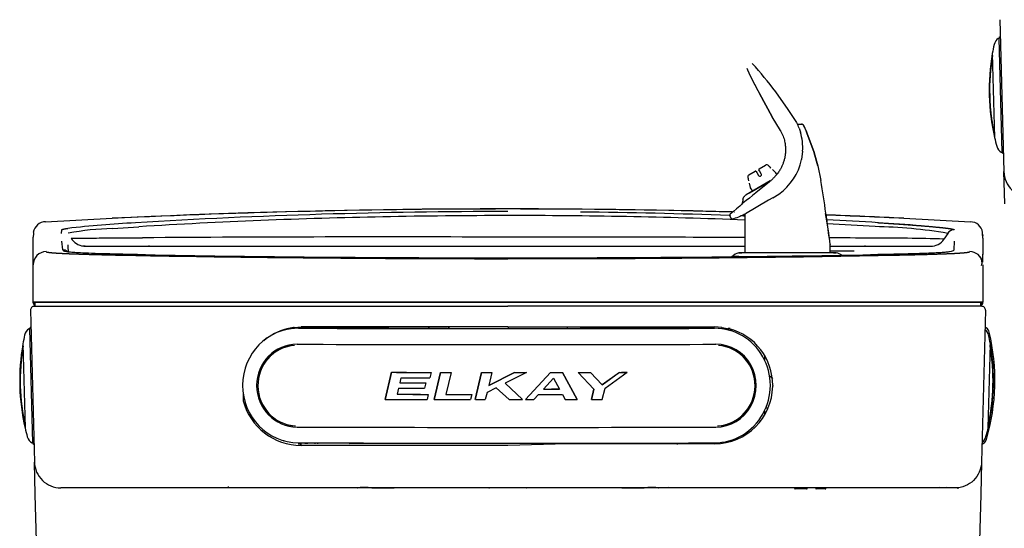
# Model space of a CAD drawing. Units: inches. Extents: x -20.4 to 16.4, y -34.4 to 22.7.
# Drawn here: x -20.4 to -1.8, y -8.2 to 1.5 of the extents above; entities that cross this region are included whole.
import ezdxf

# ---------------------------------------------------------------- set-up
doc = ezdxf.new("R2010")
doc.units = ezdxf.units.IN
doc.header["$MEASUREMENT"] = 0
doc.layers.add('20', color=7, linetype='Continuous')
doc.layers.add('Default', color=7, linetype='Continuous')

msp = doc.modelspace()

# ---------------------------------------------------------------- linework, layer by layer
at = {"layer": '20', "color": 7, "linetype": 'Continuous'}
for p, q in [((-1.834, 1.458), (-1.759, -1.419)), ((-1.826, 1.136), (-1.849, 1.122)), ((-1.859, 1.106), (-1.852, 1.111)), ((-1.852, 1.111), (-1.825, 1.112)), ((-1.852, 1.111), (-1.796, -1.058)), ((-1.978, 0.818), (-1.936, -0.772)), ((-6.393, 0.06), (-6.148, -0.38)), ((-6.148, -0.38), (-6.393, 0.06)), ((-5.846, -0.241), (-6.084, 0.092)), ((-5.686, -0.487), (-5.845, -0.242)), ((-5.994, -0.643), (-6.148, -0.38)), ((-5.67, -0.52), (-5.595, -0.52)), ((-5.994, -0.643), (-5.993, -0.646)), ((-5.641, -0.595), (-5.628, -0.633)), ((-5.628, -0.633), (-5.616, -0.671)), ((-5.506, -0.648), (-5.519, -0.62)), ((-5.519, -0.62), (-5.507, -0.649)), ((-5.507, -0.649), (-5.493, -0.681)), ((-5.493, -0.681), (-5.506, -0.648)), ((-5.354, -1.059), (-5.493, -0.681)), ((-5.493, -0.681), (-5.355, -1.058)), ((-5.574, -1.038), (-5.593, -1.183)), ((-5.574, -1.033), (-5.574, -1.038)), ((-5.355, -1.058), (-5.354, -1.059)), ((-5.354, -1.059), (-5.354, -1.061)), ((-5.354, -1.059), (-5.354, -1.06)), ((-5.354, -1.06), (-5.286, -1.306)), ((-5.287, -1.306), (-5.354, -1.061)), ((-1.796, -1.058), (-1.803, -1.054)), ((-1.768, -1.057), (-1.796, -1.058)), ((-1.792, -1.065), (-1.768, -1.078)), ((-6.399, -1.368), (-6.276, -1.298)), ((-6.221, -1.304), (-6.222, -1.305)), ((-5.593, -1.183), (-5.595, -1.19)), ((-5.287, -1.306), (-5.229, -1.588)), ((-5.286, -1.306), (-5.229, -1.588)), ((-6.592, -1.48), (-6.47, -1.409)), ((-6.456, -1.413), (-6.443, -1.435)), ((-6.443, -1.435), (-6.411, -1.49)), ((-6.389, -1.404), (-6.402, -1.382)), ((-6.358, -1.459), (-6.389, -1.404)), ((-6.175, -1.351), (-6.175, -1.351)), ((-6.08, -1.441), (-6.142, -1.378)), ((-6.058, -1.478), (-6.079, -1.443)), ((-1.743, -2.03), (-1.759, -1.419)), ((-6.186, -1.594), (-6.644, -1.859)), ((-6.613, -1.531), (-6.613, -1.531)), ((-6.597, -1.594), (-6.597, -1.594)), ((-6.589, -1.636), (-6.566, -1.721)), ((-6.581, -1.822), (-6.177, -1.589)), ((-6.203, -1.611), (-6.458, -1.819)), ((-6.203, -1.611), (-6.194, -1.603)), ((-6.177, -1.588), (-6.195, -1.604)), ((-6.565, -1.724), (-6.526, -1.791)), ((-6.135, -1.913), (-6.025, -1.844)), ((-6.219, -1.961), (-6.659, -2.215)), ((-6.135, -1.913), (-6.219, -1.961)), ((-6.669, -2.22), (-6.669, -2.955)), ((-6.436, -2.074), (-6.43, -2.083)), ((-19.922, -2.367), (-18.658, -2.302)), ((-18.658, -2.304), (-18.658, -2.302)), ((-6.955, -2.257), (-6.925, -2.311)), ((-3.658, -2.302), (-2.394, -2.367)), ((-3.658, -2.302), (-3.658, -2.304)), ((-20.154, -2.589), (-20.158, -2.662)), ((-20.154, -2.569), (-20.154, -2.587)), ((-19.618, -2.592), (-19.617, -2.52)), ((-18.653, -2.497), (-18.155, -2.462)), ((-2.824, -2.587), (-2.895, -2.695)), ((-2.158, -2.63), (-2.163, -2.568)), ((-2.158, -2.68), (-2.163, -2.588)), ((-20.158, -2.88), (-20.158, -2.662)), ((-19.595, -2.901), (-19.616, -2.736)), ((-5.049, -2.798), (-5.049, -2.804)), ((-2.701, -2.736), (-2.709, -2.897)), ((-2.158, -2.628), (-2.158, -2.635)), ((-2.158, -2.68), (-2.158, -2.985)), ((-20.158, -3.891), (-20.158, -2.867)), ((-19.493, -2.837), (-19.492, -2.805)), ((-19.491, -2.945), (-19.493, -2.837)), ((-19.17, -2.83), (-19.221, -2.827)), ((-17.643, -2.829), (-15.765, -2.829)), ((-15.765, -2.829), (-15.14, -2.829)), ((-15.14, -2.829), (-11.158, -2.829)), ((-11.158, -2.829), (-10.469, -2.829)), ((-10.469, -2.829), (-9.336, -2.829)), ((-9.336, -2.829), (-6.669, -2.829)), ((-6.78, -2.958), (-6.727, -2.954)), ((-5.633, -2.954), (-5.858, -2.954)), ((-5.06, -2.829), (-4.667, -2.829)), ((-5.049, -2.956), (-5.049, -2.804)), ((-4.989, -2.954), (-4.935, -2.958)), ((-11.158, -3.067), (-9.637, -3.064)), ((-2.189, -3.075), (-2.189, -3.069)), ((-2.158, -3.183), (-2.158, -3.891)), ((-20.168, -3.891), (-2.168, -3.891)), ((-11.158, -3.891), (-20.159, -3.891)), ((-20.127, -3.906), (-20.127, -3.968)), ((-2.158, -3.891), (-11.158, -3.891)), ((-2.189, -3.891), (-2.189, -3.968)), ((-20.209, -4.042), (-20.134, -6.919)), ((-20.209, -4.042), (-20.134, -6.919)), ((-20.137, -3.968), (-11.158, -3.968)), ((-20.137, -3.968), (-11.158, -3.968)), ((-20.127, -3.968), (-11.158, -3.968)), ((-20.127, -3.968), (-11.158, -3.968)), ((-2.189, -3.968), (-11.158, -3.968)), ((-2.179, -3.968), (-11.158, -3.968)), ((-2.189, -3.968), (-11.158, -3.968)), ((-2.179, -3.968), (-11.158, -3.968)), ((-2.107, -4.042), (-2.182, -6.919)), ((-2.107, -4.042), (-2.182, -6.919)), ((-20.234, -4.394), (-20.227, -4.389)), ((-20.234, -4.394), (-20.227, -4.389)), ((-20.227, -4.389), (-20.2, -4.388)), ((-20.227, -4.389), (-20.2, -4.388)), ((-20.227, -4.389), (-20.171, -6.558)), ((-20.227, -4.389), (-20.171, -6.558)), ((-20.201, -4.364), (-20.224, -4.378)), ((-20.201, -4.364), (-20.224, -4.378)), ((-15.221, -4.369), (-15.352, -4.395)), ((-15.221, -4.369), (-15.352, -4.395)), ((-15.212, -4.368), (-15.221, -4.369)), ((-15.212, -4.368), (-15.221, -4.369)), ((-15.212, -4.368), (-15.076, -4.359)), ((-15.212, -4.368), (-15.076, -4.359)), ((-15.128, -4.379), (-15.128, -4.381)), ((-13.918, -4.383), (-15.128, -4.379)), ((-15.128, -4.379), (-15.127, -4.383)), ((-15.128, -4.379), (-15.128, -4.381)), ((-13.918, -4.383), (-15.128, -4.379)), ((-15.128, -4.379), (-15.127, -4.383)), ((-15.127, -4.383), (-15.128, -4.381)), ((-15.127, -4.383), (-15.128, -4.381)), ((-15.127, -4.383), (-15.127, -4.383)), ((-15.127, -4.383), (-15.127, -4.383)), ((-15.076, -4.359), (-15.076, -4.359)), ((-11.158, -4.359), (-15.076, -4.359)), ((-15.076, -4.359), (-15.076, -4.359)), ((-11.158, -4.359), (-15.076, -4.359)), ((-15.01, -4.359), (-15.01, -4.379)), ((-15.01, -4.359), (-15.01, -4.379)), ((-13.918, -4.347), (-13.918, -4.382)), ((-13.918, -4.347), (-13.918, -4.382)), ((-13.918, -4.382), (-13.918, -4.383)), ((-13.424, -4.384), (-13.918, -4.382)), ((-13.918, -4.382), (-13.918, -4.383)), ((-13.424, -4.384), (-13.918, -4.382)), ((-13.424, -4.384), (-13.424, -4.348)), ((-13.424, -4.384), (-13.424, -4.348)), ((-13.423, -4.384), (-13.424, -4.384)), ((-13.423, -4.384), (-13.424, -4.384)), ((-12.662, -4.359), (-12.663, -4.385)), ((-12.662, -4.359), (-12.663, -4.385)), ((-12.279, -4.359), (-12.279, -4.386)), ((-12.279, -4.359), (-12.279, -4.386)), ((-11.158, -4.359), (-7.241, -4.359)), ((-11.158, -4.359), (-7.241, -4.359)), ((-10.037, -4.359), (-10.038, -4.386)), ((-10.037, -4.359), (-10.038, -4.386)), ((-9.654, -4.359), (-9.654, -4.385)), ((-9.654, -4.359), (-9.654, -4.385)), ((-8.949, -4.384), (-8.95, -4.384)), ((-8.949, -4.384), (-8.95, -4.384)), ((-8.949, -4.349), (-8.949, -4.384)), ((-8.949, -4.349), (-8.949, -4.384)), ((-8.455, -4.383), (-8.949, -4.384)), ((-8.455, -4.383), (-8.949, -4.384)), ((-8.455, -4.383), (-8.455, -4.348)), ((-8.455, -4.383), (-8.455, -4.348)), ((-8.454, -4.383), (-8.455, -4.383)), ((-8.454, -4.383), (-8.455, -4.383)), ((-7.246, -4.38), (-8.454, -4.383)), ((-7.246, -4.38), (-8.454, -4.383)), ((-7.306, -4.359), (-7.306, -4.38)), ((-7.306, -4.359), (-7.306, -4.38)), ((-7.246, -4.384), (-7.246, -4.38)), ((-7.246, -4.384), (-7.246, -4.38)), ((-7.246, -4.384), (-7.246, -4.384)), ((-7.246, -4.384), (-7.246, -4.384)), ((-7.241, -4.359), (-7.241, -4.359)), ((-7.104, -4.368), (-7.241, -4.359)), ((-7.241, -4.359), (-7.241, -4.359)), ((-7.104, -4.368), (-7.241, -4.359)), ((-7.104, -4.368), (-7.096, -4.369)), ((-7.104, -4.368), (-7.096, -4.369)), ((-7.096, -4.369), (-6.965, -4.395)), ((-7.096, -4.369), (-6.965, -4.395)), ((-6.926, -4.406), (-6.926, -4.433)), ((-6.926, -4.406), (-6.926, -4.433)), ((-2.092, -4.378), (-2.115, -4.364)), ((-2.092, -4.378), (-2.115, -4.364)), ((-20.353, -4.682), (-20.311, -6.272)), ((-20.353, -4.682), (-20.311, -6.272)), ((-2.056, -6.27), (-2.015, -4.68)), ((-2.056, -6.27), (-2.015, -4.68)), ((-6.296, -4.893), (-6.296, -4.985)), ((-6.296, -4.893), (-6.296, -4.985)), ((-13.365, -5.218), (-13.486, -5.732)), ((-13.486, -5.732), (-13.364, -5.218)), ((-13.365, -5.218), (-13.486, -5.732)), ((-13.486, -5.732), (-13.364, -5.218)), ((-13.365, -5.218), (-13.364, -5.218)), ((-13.365, -5.218), (-13.364, -5.218)), ((-12.614, -5.219), (-12.642, -5.325)), ((-12.614, -5.219), (-12.642, -5.325)), ((-12.614, -5.219), (-12.614, -5.219)), ((-12.614, -5.219), (-12.614, -5.219)), ((-12.437, -5.219), (-12.557, -5.733)), ((-12.437, -5.219), (-12.557, -5.733)), ((-12.557, -5.734), (-12.437, -5.22)), ((-12.557, -5.734), (-12.437, -5.22)), ((-12.437, -5.219), (-12.437, -5.22)), ((-12.437, -5.219), (-12.437, -5.22)), ((-12.237, -5.22), (-12.335, -5.636)), ((-12.237, -5.22), (-12.335, -5.636)), ((-12.237, -5.219), (-12.237, -5.22)), ((-12.237, -5.219), (-12.237, -5.22)), ((-11.659, -5.22), (-11.777, -5.734)), ((-11.777, -5.735), (-11.659, -5.22)), ((-11.659, -5.22), (-11.777, -5.734)), ((-11.777, -5.735), (-11.659, -5.22)), ((-11.659, -5.22), (-11.659, -5.22)), ((-11.659, -5.22), (-11.659, -5.22)), ((-11.032, -5.22), (-11.523, -5.469)), ((-11.464, -5.22), (-11.523, -5.47)), ((-11.523, -5.47), (-11.032, -5.22)), ((-11.032, -5.22), (-11.523, -5.469)), ((-11.464, -5.22), (-11.523, -5.47)), ((-11.523, -5.47), (-11.032, -5.22)), ((-11.464, -5.22), (-11.464, -5.22)), ((-11.464, -5.22), (-11.464, -5.22)), ((-10.808, -5.22), (-11.211, -5.426)), ((-10.808, -5.22), (-11.211, -5.426)), ((-11.032, -5.22), (-11.032, -5.22)), ((-11.032, -5.22), (-11.032, -5.22)), ((-10.825, -5.734), (-10.352, -5.22)), ((-10.352, -5.22), (-10.825, -5.735)), ((-10.825, -5.734), (-10.352, -5.22)), ((-10.352, -5.22), (-10.825, -5.735)), ((-10.808, -5.22), (-10.808, -5.22)), ((-10.808, -5.22), (-10.808, -5.22)), ((-10.352, -5.22), (-10.352, -5.22)), ((-10.352, -5.22), (-10.352, -5.22)), ((-10.126, -5.22), (-9.845, -5.734)), ((-10.126, -5.22), (-10.126, -5.22)), ((-9.845, -5.734), (-10.126, -5.22)), ((-10.126, -5.22), (-9.845, -5.734)), ((-10.126, -5.22), (-10.126, -5.22)), ((-9.845, -5.734), (-10.126, -5.22)), ((-9.828, -5.219), (-9.828, -5.22)), ((-9.828, -5.219), (-9.828, -5.22)), ((-9.828, -5.22), (-9.53, -5.535)), ((-9.828, -5.22), (-9.53, -5.535)), ((-9.592, -5.219), (-9.371, -5.455)), ((-9.592, -5.219), (-9.592, -5.219)), ((-9.371, -5.456), (-9.592, -5.219)), ((-9.592, -5.219), (-9.371, -5.455)), ((-9.592, -5.219), (-9.592, -5.219)), ((-9.371, -5.456), (-9.592, -5.219)), ((-9.371, -5.455), (-9.045, -5.218)), ((-9.371, -5.455), (-9.045, -5.218)), ((-9.044, -5.219), (-9.371, -5.456)), ((-9.044, -5.219), (-9.371, -5.456)), ((-9.318, -5.519), (-8.897, -5.218)), ((-9.318, -5.519), (-8.897, -5.218)), ((-9.045, -5.218), (-9.044, -5.219)), ((-9.045, -5.218), (-9.044, -5.219)), ((-8.897, -5.218), (-8.897, -5.218)), ((-8.897, -5.218), (-8.897, -5.218)), ((-13.186, -5.324), (-13.209, -5.418)), ((-13.186, -5.324), (-13.209, -5.418)), ((-10.487, -5.534), (-10.295, -5.326)), ((-10.487, -5.534), (-10.295, -5.326)), ((-10.295, -5.326), (-10.179, -5.534)), ((-10.295, -5.326), (-10.179, -5.534)), ((-6.188, -5.373), (-6.189, -5.371)), ((-6.188, -5.373), (-6.189, -5.371)), ((-13.231, -5.517), (-13.258, -5.634)), ((-13.231, -5.517), (-13.258, -5.634)), ((-12.718, -5.419), (-12.742, -5.517)), ((-12.718, -5.419), (-12.742, -5.517)), ((-12.718, -5.419), (-12.718, -5.419)), ((-12.718, -5.419), (-12.718, -5.419)), ((-11.38, -5.509), (-11.553, -5.599)), ((-11.38, -5.509), (-11.553, -5.599)), ((-11.134, -5.735), (-11.38, -5.509)), ((-11.134, -5.735), (-11.38, -5.509)), ((-10.885, -5.734), (-11.211, -5.426)), ((-11.211, -5.426), (-10.885, -5.735)), ((-10.885, -5.734), (-11.211, -5.426)), ((-11.211, -5.426), (-10.885, -5.735)), ((-9.575, -5.733), (-9.53, -5.535)), ((-9.53, -5.535), (-9.575, -5.734)), ((-9.575, -5.733), (-9.53, -5.535)), ((-9.53, -5.535), (-9.575, -5.734)), ((-9.371, -5.455), (-9.371, -5.456)), ((-9.371, -5.455), (-9.371, -5.456)), ((-9.371, -5.734), (-9.318, -5.519)), ((-9.371, -5.734), (-9.318, -5.519)), ((-6.141, -5.469), (-6.141, -5.481)), ((-6.141, -5.469), (-6.141, -5.481)), ((-16.176, -5.617), (-16.176, -5.76)), ((-13.486, -5.732), (-13.486, -5.732)), ((-12.669, -5.635), (-12.693, -5.734)), ((-12.669, -5.635), (-12.669, -5.635)), ((-12.557, -5.733), (-12.557, -5.734)), ((-11.844, -5.636), (-11.866, -5.735)), ((-11.844, -5.636), (-11.844, -5.636)), ((-11.777, -5.734), (-11.777, -5.735)), ((-11.553, -5.599), (-11.588, -5.735)), ((-10.885, -5.734), (-10.885, -5.735)), ((-10.825, -5.734), (-10.825, -5.735)), ((-10.67, -5.735), (-10.581, -5.636)), ((-10.124, -5.636), (-10.073, -5.734)), ((-9.845, -5.734), (-9.845, -5.734)), ((-9.575, -5.733), (-9.575, -5.734)), ((-6.296, -5.949), (-6.296, -6.007)), ((-6.235, -5.894), (-6.271, -5.894)), ((-15.413, -6.512), (-15.413, -6.519)), ((-6.926, -6.502), (-6.926, -6.523)), ((-20.171, -6.558), (-20.178, -6.554)), ((-20.143, -6.557), (-20.171, -6.558)), ((-20.167, -6.565), (-20.143, -6.578)), ((-15.128, -6.553), (-15.128, -6.553)), ((-15.128, -6.553), (-15.128, -6.553)), ((-15.082, -6.601), (-15.076, -6.571)), ((-11.158, -6.601), (-15.082, -6.601)), ((-14.991, -6.553), (-14.991, -6.571)), ((-14.964, -6.553), (-14.967, -6.571)), ((-14.821, -6.554), (-14.822, -6.571)), ((-14.766, -6.554), (-14.766, -6.571)), ((-14.167, -6.556), (-14.164, -6.571)), ((-14.064, -6.558), (-13.383, -6.558)), ((-12.682, -6.559), (-12.682, -6.571)), ((-12.26, -6.56), (-12.26, -6.571)), ((-11.671, -6.56), (-11.671, -6.571)), ((-11.544, -6.571), (-11.544, -6.571)), ((-10.039, -6.571), (-11.158, -6.601)), ((-10.889, -6.571), (-10.889, -6.566)), ((-10.772, -6.571), (-10.772, -6.571)), ((-10.671, -6.571), (-10.671, -6.56)), ((-10.057, -6.56), (-10.057, -6.571)), ((-7.241, -6.571), (-10.039, -6.571)), ((-9.635, -6.559), (-9.635, -6.571)), ((-8.933, -6.559), (-8.31, -6.559)), ((-8.149, -6.557), (-8.152, -6.571)), ((-7.951, -6.556), (-7.951, -6.587)), ((-7.95, -6.556), (-7.95, -6.571)), ((-7.495, -6.548), (-7.494, -6.571)), ((-7.352, -6.554), (-7.349, -6.571)), ((-7.325, -6.554), (-7.325, -6.571)), ((-7.246, -6.554), (-7.246, -6.554)), ((-2.173, -6.578), (-2.149, -6.565)), ((-20.118, -7.53), (-20.134, -6.919)), ((-2.182, -6.919), (-2.198, -7.53)), ((-19.884, -7.331), (-19.884, -7.329)), ((-19.884, -7.331), (-19.884, -7.329)), ((-19.884, -7.331), (-19.884, -7.329)), ((-14.018, -7.406), (-19.634, -7.406)), ((-19.628, -7.406), (-19.628, -7.396)), ((-16.465, -7.38), (-16.466, -7.406)), ((-13.978, -7.406), (-14.018, -7.406)), ((-13.339, -7.406), (-13.978, -7.406)), ((-13.81, -7.396), (-13.962, -7.396)), ((-13.315, -7.406), (-13.339, -7.406)), ((-11.518, -7.406), (-13.315, -7.406)), ((-11.478, -7.406), (-11.518, -7.406)), ((-10.839, -7.406), (-11.478, -7.406)), ((-10.799, -7.406), (-10.839, -7.406)), ((-9.001, -7.406), (-10.799, -7.406)), ((-8.977, -7.406), (-9.001, -7.406)), ((-8.338, -7.406), (-8.977, -7.406)), ((-8.354, -7.396), (-8.506, -7.396)), ((-8.298, -7.406), (-8.338, -7.406)), ((-2.682, -7.406), (-8.298, -7.406)), ((-5.497, -7.426), (-5.717, -7.426)), ((-5.278, -7.426), (-5.316, -7.426)), ((-5.143, -7.426), (-5.278, -7.426)), ((-2.625, -7.423), (-2.625, -7.393)), ((-20.095, -8.406), (-20.118, -7.53)), ((-2.198, -7.53), (-2.221, -8.406))]:
    msp.add_line(p, q, dxfattribs=at)
for centre, radius, start, end in [((1.962, 0.126), 4, 167.571, 170.0339), ((-1.761, 0.946), 0.188, 121.5, 167.571), ((1.962, 0.126), 4, 170.0339, 192.9661), ((1.967, 0.126), 3.996, 170.6086, 192.4638), ((-12.468, -4.722), 7.996, 37.0257, 42.0132), ((-0.895, 3.095), 6.28, 204.0323, 208.8953), ((-0.907, 3.089), 6.266, 204.302, 208.9006), ((1.961, 0.126), 3.99, 185.3517, 192.2486), ((-7.863, -1.411), 2.367, 20.1625, 22.7642), ((-7.861, -1.41), 2.364, 20.1553, 22.7601), ((-5.595, -0.568), 0.048, 25.0638, 89.9716), ((-5.595, -0.57), 0.0483, 57.6592, 90.2371), ((-5.576, -0.548), 0.0205, 37.0864, 98.2817), ((-5.565, -0.555), 0.015, 18.7608, 85.2255), ((-8.962, -2.149), 3.768, 23.9433, 25.145), ((-9.382, -2.333), 4.226, 23.9146, 24.9395), ((-6.609, -0.969), 1.037, 356.4421, 16.674), ((1.962, 0.126), 4, 192.9661, 195.429), ((-1.713, -0.889), 0.188, 195.429, 241.5), ((-6.253, -1.337), 0.0454, 45.4258, 120.2612), ((-6.643, -0.97), 1.071, 305.2549, 348.146), ((-6.569, -1.519), 0.0454, 119.7392, 194.5738), ((-6.465, -1.418), 0.01, 30, 120), ((-6.385, -1.475), 0.031, 210, 30), ((-6.394, -1.377), 0.01, 120, 210), ((-6.149, -1.386), 0.01, 53.3518, 53.4126), ((-6.087, -1.448), 0.01, 30, 45), ((-6.579, -1.634), 0.01, 186.5874, 186.6482), ((-40.935, -7.505), 36.193, 8.4222, 9.4092), ((-40.619, -7.471), 35.876, 8.4429, 9.4386), ((-0.486, -9.464), 9.701, 127.9995, 131.7394), ((-6.557, -1.719), 0.01, 195, 210), ((-11.158, -160.168), 158.044, 88.46009, 92.72), ((-11.235, -117.27), 115.095, 89.96158, 93.47959), ((-10.988, -115.002), 112.825, 87.95075, 89.38781), ((-6.932, -2.246), 0.0243, 119.1863, 168.3223), ((-7.387, -0.782), 1.608, 287.3824, 296.5445), ((-0.718, -9.229), 9.352, 131.1085, 131.1253), ((-36.029, -7.062), 31.272, 7.8263, 8.9285), ((-37.293, -7.265), 32.551, 7.8772, 8.936), ((-11.158, -160.168), 158.044, 87.27999, 87.81576), ((-41.637, -7.616), 36.904, 7.5915, 8.4341), ((-39.864, -7.351), 35.111, 7.4505, 8.4303), ((-19.92, -2.606), 0.238, 90.468, 171.1615), ((-16.982, -25.404), 23.05, 93.0817, 96.2764), ((-11.556, -108.82), 106.562, 91.06136, 93.55026), ((-11.152, -117.63), 115.379, 90.0031, 91.18111), ((-10.968, -113.095), 110.844, 87.77698, 90.09817), ((-6.932, -2.247), 0.025, 167.8042, 208.9417), ((-0.718, -9.229), 9.352, 131.7283, 131.8145), ((-6.908, -2.29), 0.025, 208.5478, 288.2384), ((-10.988, -115.002), 112.825, 87.80511, 87.84659), ((-10.988, -115.002), 112.825, 86.51868, 87.01635), ((-10.968, -113.095), 110.844, 86.49994, 86.96898), ((-8.316, -73.196), 70.929, 85.96548, 86.63502), ((-2.396, -2.606), 0.238, 8.873, 89.5206), ((-18.576, -7.168), 4.672, 90.9467, 101.31), ((-4.384, -11.859), 9.402, 80.4491, 88.8837), ((-2.705, -2.66), 0.14, 87.5864, 148.5107), ((-19.173, -2.526), 0.303, 209.8458, 263.6627), ((-13.38, -719.238), 716.583, 89.822344, 90.376336), ((-10.571, -1116.661), 1114.002, 89.799283, 90.030183), ((-10.571, -1116.661), 1114.002, 89.676131, 89.716927), ((-41.637, -7.616), 36.904, 7.5019, 7.5465), ((-4.194, -47.136), 44.459, 88.3246, 90.1029), ((-3.141, -2.535), 0.294, 267.898, 327.0065), ((-19.908, -3.183), 0.25, 90.5981, 179.9857), ((-19.593, -3.041), 0.14, 54.3394, 90.7715), ((-6.739, -3.2), 0.245, 99.7112, 135.7238), ((-6.012, -99.103), 96.149, 89.90847, 90.45803), ((-5.356, -192.357), 189.403, 89.92267, 90.08369), ((-5.049, -8.341), 5.384, 88.7883, 90.1275), ((-4.978, -3.201), 0.247, 54.3877, 80.1725), ((-2.408, -3.183), 0.25, 11.5946, 89.4019), ((3.332, -3.136), 5.495, 178.0954, 179.9594), ((-13.928, 212.642), 215.689, 268.82421, 269.1231), ((-12.621, 289.938), 292.981, 268.94182, 269.53074), ((-11.744, 354.599), 357.663, 269.12126, 269.5528), ((-11.213, 436.339), 439.389, 269.5035, 270.00714), ((-11.182, 418.575), 421.642, 269.54432, 270.00327), ((-11.083, 419.951), 423.001, 269.98984, 270.51285), ((-10.654, 349.597), 352.663, 270.16525, 271.08723), ((-10.64, 377.349), 380.396, 270.50351, 270.78596), ((-8.233, 202.447), 205.478, 270.78399, 271.10006), ((-2.347, -3.139), 0.175, 341.7123, 36.8176), ((7.347, -16.554), 19.763, 140.1523, 140.1531), ((7.676, -16.755), 20.021, 140.0193, 140.0198), ((-2.236, -3.891), 0.078, 304.9967, 0), ((-20.137, -4.041), 0.0721, 90, 181.5), ((-20.137, -4.041), 0.0721, 90, 181.5), ((-2.179, -4.041), 0.0721, 358.5, 90), ((-2.179, -4.041), 0.0721, 358.5, 90), ((-20.136, -4.554), 0.188, 121.5, 167.571), ((-20.136, -4.554), 0.188, 121.5, 167.571), ((-15.076, -5.459), 1.1, 104.5286, 130.218), ((-15.076, -5.459), 1.1, 104.5286, 130.218), ((-15.104, -5.466), 1.085, 91.2566, 99.5007), ((-15.104, -5.466), 1.085, 91.2566, 98.3119), ((-11.081, 1071.113), 1075.504, 269.784463, 269.994432), ((-11.081, 1071.113), 1075.504, 269.784463, 269.994432), ((-11.065, 1080.153), 1084.539, 269.875464, 270.111743), ((-11.065, 1080.153), 1084.539, 269.875464, 270.111743), ((-11.046, 1067.896), 1072.287, 269.992524, 270.203059), ((-11.046, 1067.896), 1072.287, 269.992524, 270.203059), ((96.802, -3.998), 107.96, 180.19413, 180.20687), ((96.802, -3.998), 107.96, 180.19413, 180.20687), ((-8.418, -3.418), 1.014, 287.3321, 291.736), ((-7.27, -5.467), 1.085, 72.0436, 77.4994), ((-8.836, 11.904), 16.399, 276.4804, 276.6091), ((-7.241, -5.459), 1.1, 359.5172, 75.4714), ((-7.241, -5.459), 1.1, 359.5172, 75.4714), ((-2.232, -4.552), 0.188, 12.429, 52.2399), ((-2.232, -4.552), 0.188, 12.429, 52.2399), ((-2.157, -4.485), 0.125, 13.2313, 58.5), ((-2.157, -4.485), 0.125, 13.2313, 58.5), ((-5.929, -5.372), 4, 343.7687, 13.2313), ((-5.929, -5.372), 4, 343.7687, 13.2313), ((-16.413, -5.374), 4, 167.571, 170.0339), ((-16.413, -5.374), 4, 167.571, 170.0339), ((-5.954, -5.372), 4, 9.9661, 12.429), ((-5.954, -5.372), 4, 9.9661, 12.429), ((-16.413, -5.374), 4, 170.0339, 192.9661), ((-16.413, -5.374), 4, 170.0339, 192.9661), ((-16.408, -5.374), 3.996, 170.6086, 192.6711), ((-16.408, -5.374), 3.996, 170.6086, 192.4638), ((-16.414, -5.374), 3.99, 170.7514, 173.7958), ((-20.343, -4.684), 0.01, 170.0339, 181.5), ((-20.343, -4.684), 0.01, 170.0339, 181.5), ((-5.954, -5.372), 4, 347.0339, 9.9661), ((-5.954, -5.372), 4, 347.0339, 9.9661), ((-5.96, -5.372), 3.996, 347.6086, 9.6711), ((-5.96, -5.372), 3.996, 347.6086, 9.4638), ((-5.954, -5.372), 3.99, 2.3517, 9.3054), ((-2.024, -4.682), 0.01, 358.5, 9.9661), ((-2.024, -4.682), 0.01, 358.5, 9.9661), ((-7.241, -5.471), 1.1, 270, 359.5172), ((-7.241, -5.471), 1.1, 270, 359.5172), ((-15.082, -5.47), 1.131, 194.8547, 270.0324), ((-5.954, -5.372), 3.99, 347.7514, 350.7958), ((-20.302, -6.27), 0.01, 181.5, 192.9661), ((-16.413, -5.374), 4, 192.9661, 195.429), ((-5.954, -5.372), 4, 344.571, 347.0339), ((-2.066, -6.268), 0.01, 347.0339, 358.5), ((-20.088, -6.389), 0.188, 195.429, 241.5), ((-2.28, -6.386), 0.188, 304.7601, 344.571), ((-2.209, -6.455), 0.125, 298.5, 343.7687), ((-15.076, -5.471), 1.1, 266.8446, 270), ((-11.086, 1067.508), 1074.068, 269.784395, 269.994645), ((-11.05, 1068.71), 1075.271, 269.992743, 270.202695), ((-14.018, -7.386), 0.02, 270, 320.3616), ((-13.318, 17.035), 24.441, 268.4524, 269.9516), ((-13.318, -5.654), 1.752, 269.3278, 270.1082), ((-11.518, -7.386), 0.02, 270, 308.1381), ((-11.192, 76.851), 84.251, 269.80584, 270.02307), ((-11.155, 114.548), 121.948, 269.9987, 270.14863), ((-10.799, -7.386), 0.02, 233.015, 270), ((-8.998, -5.654), 1.752, 269.8918, 270.6722), ((-8.998, 17.035), 24.441, 270.0484, 271.5476), ((-8.298, -7.386), 0.02, 219.6922, 270), ((-8.106, -7.386), 0.015, 181, 270), ((-5.717, -7.416), 0.01, 180, 270), ((-5.497, -7.416), 0.01, 270, 0), ((-5.316, -7.416), 0.01, 180, 270), ((-5.143, -7.416), 0.01, 270, 0), ((-2.975, -7.386), 0.015, 270, 358.8416), ((-2.845, -7.386), 0.015, 270, 359)]:
    msp.add_arc(centre, radius, start, end, dxfattribs=at)
for centre, major_axis, ratio, start_param, end_param in [((-15.127, -5.468), (0.09, -1.081), 0.978691, 3.056499, 6.198091), ((-15.127, -5.468), (0.09, -1.081), 0.978691, 3.056499, 6.198091), ((-11.214, -4.057), (-19.125, 0.003), 0.017452, 1.364715, 1.572255), ((-11.214, -4.057), (-19.125, 0.003), 0.017452, 1.364715, 1.572255), ((-11.214, -4.057), (19.125, -0.003), 0.017452, 4.713847, 4.921387), ((-11.214, -4.057), (19.125, -0.003), 0.017452, 4.713847, 4.921387), ((-7.246, -5.469), (-0.089, -1.081), 0.97809, 0.083929, 3.225522), ((-7.246, -5.469), (-0.089, -1.081), 0.97809, 0.083929, 3.225522), ((-7.106, -4.388), (0.0025, 0.0198), 0.003728, 0, 1.570796), ((-7.106, -4.388), (0.0025, 0.0198), 0.003728, 0, 1.570796), ((-7.098, -4.389), (0.0026, 0.0198), 0.003732, 0, 1.570796), ((-7.098, -4.389), (0.0026, 0.0198), 0.003732, 0, 1.570796), ((-15.155, -5.47), (0.065, -0.781), 0.978691, 3.056499, 6.198091), ((-15.155, -5.47), (0.065, -0.781), 0.978691, 3.056499, 6.198091), ((-15.152, -5.47), (0.063, -0.76), 0.978691, 3.160288, 6.124639), ((-15.152, -5.47), (0.063, -0.76), 0.978691, 3.129469, 6.149921), ((-11.214, -4.358), (19.261, -0.003), 0.017452, 4.506308, 4.921387), ((-11.214, -4.358), (19.261, -0.003), 0.017452, 4.506308, 4.921387), ((-7.218, -5.471), (-0.064, -0.781), 0.97809, 0.083929, 3.225522), ((-7.218, -5.471), (-0.064, -0.781), 0.97809, 0.083929, 3.225522), ((-7.221, -5.471), (-0.063, -0.76), 0.97809, 0.133468, 3.155382), ((-7.221, -5.471), (-0.063, -0.76), 0.97809, 0.157938, 3.122954), ((-11.214, -4.885), (-19.212, 0.003), 0.017452, 1.458626, 1.49785), ((-11.214, -4.885), (-19.212, 0.003), 0.017452, 1.458626, 1.49785), ((-11.214, -4.885), (-19.238, 0.003), 0.017452, 1.458782, 1.497952), ((-11.214, -4.885), (-19.238, 0.003), 0.017452, 1.458782, 1.497952), ((-11.214, -4.885), (-19.212, 0.003), 0.017452, 1.507093, 1.517539), ((-11.214, -4.885), (-19.212, 0.003), 0.017452, 1.507093, 1.517539), ((-11.214, -4.885), (-19.238, 0.003), 0.017452, 1.507183, 1.517613), ((-11.214, -4.885), (-19.238, 0.003), 0.017452, 1.507183, 1.517613), ((-11.214, -4.885), (-19.212, 0.003), 0.017452, 1.547649, 1.557771), ((-11.214, -4.885), (-19.238, 0.003), 0.017452, 1.547683, 1.557791), ((-11.214, -4.885), (-19.212, 0.003), 0.017452, 1.547649, 1.557771), ((-11.214, -4.885), (-19.238, 0.003), 0.017452, 1.547683, 1.557791), ((-11.214, -4.885), (19.212, -0.003), 0.017452, -1.561333, -1.549678), ((-11.214, -4.885), (19.238, -0.003), 0.017452, -1.561344, -1.549705), ((-11.214, -4.885), (19.212, -0.003), 0.017452, -1.561333, -1.549678), ((-11.214, -4.885), (19.238, -0.003), 0.017452, -1.561344, -1.549705), ((-11.214, -4.885), (19.212, -0.003), 0.017452, -1.525894, -1.514124), ((-11.214, -4.885), (19.238, -0.003), 0.017452, -1.525954, -1.5142), ((-11.214, -4.885), (19.212, -0.003), 0.017452, -1.525894, -1.514124), ((-11.214, -4.885), (19.238, -0.003), 0.017452, -1.525954, -1.5142), ((-11.214, -4.885), (19.212, -0.003), 0.017452, -1.498592, -1.486289), ((-11.214, -4.885), (19.238, -0.003), 0.017452, -1.498689, -1.486403), ((-11.214, -4.885), (19.212, -0.003), 0.017452, -1.498592, -1.486289), ((-11.214, -4.885), (19.238, -0.003), 0.017452, -1.498689, -1.486403), ((-11.214, -4.885), (19.212, -0.003), 0.017452, -1.457633, -1.449914), ((-11.214, -4.885), (19.212, -0.003), 0.017452, -1.457633, -1.449914), ((-11.214, -4.885), (19.238, -0.003), 0.017452, -1.457786, -1.450079), ((-11.214, -4.885), (19.238, -0.003), 0.017452, -1.457786, -1.450079), ((-11.214, -4.991), (-19.236, 0.003), 0.017452, 1.468112, 1.496508), ((-11.214, -4.991), (-19.236, 0.003), 0.017452, 1.468112, 1.496508), ((-11.214, -5.183), (-19.234, 0.003), 0.017452, 1.465744, 1.49128), ((-11.214, -5.183), (-19.234, 0.003), 0.017452, 1.465744, 1.49128), ((-11.214, -5.085), (-19.208, 0.003), 0.017452, 1.466729, 1.4924), ((-11.214, -5.085), (-19.235, 0.003), 0.017452, 1.466874, 1.492509), ((-11.214, -5.085), (-19.208, 0.003), 0.017452, 1.466729, 1.4924), ((-11.214, -5.085), (-19.235, 0.003), 0.017452, 1.466874, 1.492509), ((-11.214, -5.199), (19.235, -0.003), 0.017452, -1.532995, -1.516949), ((-11.214, -5.199), (19.205, -0.003), 0.017452, -1.532939, -1.516868), ((-11.214, -5.199), (19.235, -0.003), 0.017452, -1.532995, -1.516949), ((-11.214, -5.199), (19.205, -0.003), 0.017452, -1.532939, -1.516868), ((-11.214, -5.399), (-19.238, 0.003), 0.017452, 1.45241, 1.493857), ((-11.214, -5.301), (-19.21, 0.003), 0.017452, 1.464166, 1.49497), ((-11.214, -5.301), (-19.236, 0.003), 0.017452, 1.464314, 1.495075), ((-11.214, -5.399), (-19.238, 0.003), 0.017452, 1.500941, 1.536927), ((-11.214, -5.301), (-19.21, 0.003), 0.017452, 1.512411, 1.537999), ((-11.214, -5.301), (-19.236, 0.003), 0.017452, 1.512493, 1.538046), ((-11.214, -5.399), (-19.238, 0.003), 0.017452, 1.541555, 1.551359), ((-11.214, -5.399), (19.238, -0.003), 0.017452, -1.566652, -1.553687), ((-11.214, -5.399), (19.238, -0.003), 0.017452, -1.550568, -1.542501), ((-11.214, -5.301), (19.236, -0.003), 0.017452, -1.537901, -1.51409), ((-11.214, -5.399), (19.238, -0.003), 0.017452, -1.511439, -1.499574), ((-11.214, -5.399), (19.238, -0.003), 0.017452, -1.485481, -1.474822), ((-11.214, -5.925), (-19.261, 0.003), 0.017452, 1.364715, 1.779794), ((-11.214, -6.227), (-19.125, 0.003), 0.017452, 1.364715, 1.572255), ((-11.214, -6.227), (19.125, -0.003), 0.017452, 4.713847, 4.921387), ((-10.839, -7.38), (-0.0001, 0.02), 0.000132, 3.139728, 3.303738), ((-8.339, -7.377), (-0.0005, 0.02), 0.001436, 3.139057, 3.329873)]:
    msp.add_ellipse(centre, major_axis=major_axis, ratio=ratio, start_param=start_param, end_param=end_param, dxfattribs=at)
for points, degree, knots in [([(-5.993, -0.646), (-5.983, -0.661), (-5.965, -0.695), (-5.943, -0.746), (-5.926, -0.796), (-5.914, -0.842), (-5.906, -0.884), (-5.901, -0.922), (-5.898, -0.957), (-5.897, -0.99), (-5.897, -1.02), (-5.898, -1.047), (-5.9, -1.072), (-5.903, -1.095), (-5.905, -1.113), (-5.907, -1.124), (-5.908, -1.129)], 3, [0, 0, 0, 0, 0.109124, 0.226704, 0.332509, 0.427009, 0.511508, 0.587863, 0.657977, 0.723299, 0.7831, 0.837534, 0.887154, 0.932527, 0.974228, 1, 1, 1, 1]), ([(-5.908, -1.129), (-5.911, -1.149), (-5.92, -1.19), (-5.938, -1.249), (-5.961, -1.305), (-5.988, -1.361), (-6.022, -1.418), (-6.063, -1.473), (-6.107, -1.523), (-6.144, -1.56), (-6.168, -1.581), (-6.176, -1.587)], 3, [0, 0, 0, 0, 0.113262, 0.231343, 0.339059, 0.44873, 0.573062, 0.706655, 0.829876, 0.940557, 1, 1, 1, 1]), ([(-1.759, -1.419), (-1.757, -1.483), (-1.743, -1.547), (-1.691, -1.665), (-1.654, -1.719), (-1.562, -1.809), (-1.507, -1.845), (-1.388, -1.893), (-1.323, -1.906), (-1.259, -1.906)], 3, [0, 0, 0, 0, 0.25, 0.25, 0.5, 0.5, 0.75, 0.75, 1, 1, 1, 1]), ([(-6.194, -1.603), (-6.194, -1.603), (-6.195, -1.602), (-6.195, -1.602), (-6.195, -1.603), (-6.195, -1.603), (-6.195, -1.604), (-6.195, -1.604)], 3, [0, 0, 0, 0, 0.213422, 0.427376, 0.641375, 0.855203, 1, 1, 1, 1]), ([(-6.706, -1.954), (-6.703, -1.934), (-6.697, -1.915), (-6.675, -1.882), (-6.661, -1.868), (-6.644, -1.859)], 3, [0, 0, 0, 0, 0.5, 0.5, 1, 1, 1, 1]), ([(-6.901, -2.184), (-7.07, -2.179), (-7.239, -2.175), (-8.657, -2.141), (-9.908, -2.126), (-12.409, -2.126), (-13.659, -2.141), (-16.159, -2.2), (-17.409, -2.245), (-18.658, -2.304)], 3, [0, 0, 0, 0, 0.043044, 0.043044, 0.362029, 0.362029, 0.681015, 0.681015, 1, 1, 1, 1]), ([(-4.137, -2.385), (-4.122, -2.386), (-4.094, -2.388), (-4.051, -2.391), (-4.009, -2.393), (-3.968, -2.396), (-3.927, -2.399), (-3.887, -2.401), (-3.848, -2.404), (-3.809, -2.407), (-3.772, -2.409), (-3.734, -2.412), (-3.698, -2.414), (-3.662, -2.417), (-3.626, -2.42), (-3.592, -2.422), (-3.558, -2.425), (-3.524, -2.427), (-3.492, -2.43), (-3.46, -2.432), (-3.428, -2.434), (-3.398, -2.437), (-3.368, -2.439), (-3.338, -2.441), (-3.309, -2.444), (-3.281, -2.446), (-3.254, -2.448), (-3.227, -2.451), (-3.201, -2.453), (-3.176, -2.455), (-3.151, -2.457), (-3.127, -2.459), (-3.103, -2.461), (-3.081, -2.464), (-3.059, -2.466), (-3.037, -2.468), (-3.016, -2.47), (-2.996, -2.472), (-2.977, -2.474), (-2.958, -2.476), (-2.94, -2.478), (-2.922, -2.479), (-2.905, -2.481), (-2.889, -2.483), (-2.874, -2.485), (-2.859, -2.487), (-2.845, -2.489), (-2.831, -2.49), (-2.818, -2.492), (-2.806, -2.494), (-2.795, -2.495), (-2.784, -2.497), (-2.773, -2.499), (-2.764, -2.5), (-2.755, -2.502), (-2.747, -2.504), (-2.739, -2.505), (-2.732, -2.507), (-2.726, -2.508), (-2.72, -2.509), (-2.715, -2.511), (-2.711, -2.512), (-2.708, -2.514), (-2.705, -2.515), (-2.702, -2.516), (-2.701, -2.518), (-2.7, -2.519), (-2.699, -2.52), (-2.699, -2.52)], 3, [0, 0, 0, 0, 0.020018, 0.039833, 0.059444, 0.078854, 0.098064, 0.117077, 0.135893, 0.154514, 0.172943, 0.19118, 0.209229, 0.227091, 0.244767, 0.262261, 0.279574, 0.296708, 0.313666, 0.330451, 0.347064, 0.363508, 0.379786, 0.3959, 0.411854, 0.427649, 0.44329, 0.458779, 0.474119, 0.489313, 0.504365, 0.519278, 0.534056, 0.548702, 0.56322, 0.577614, 0.591887, 0.606044, 0.620088, 0.634025, 0.647857, 0.66159, 0.675228, 0.688776, 0.702238, 0.715619, 0.728924, 0.742157, 0.755325, 0.768431, 0.781481, 0.794481, 0.807435, 0.820349, 0.833228, 0.846078, 0.858905, 0.871712, 0.884507, 0.897295, 0.910081, 0.922871, 0.93567, 0.948484, 0.961319, 0.974179, 0.987071, 1, 1, 1, 1]), ([(-19.617, -2.52), (-19.617, -2.52), (-19.617, -2.519), (-19.617, -2.518), (-19.615, -2.517), (-19.614, -2.516), (-19.612, -2.515), (-19.609, -2.514), (-19.606, -2.513), (-19.603, -2.512), (-19.599, -2.51), (-19.595, -2.509), (-19.591, -2.508), (-19.586, -2.507), (-19.58, -2.506), (-19.574, -2.504), (-19.568, -2.503), (-19.561, -2.502), (-19.554, -2.501), (-19.546, -2.499), (-19.538, -2.498), (-19.53, -2.497), (-19.521, -2.495), (-19.511, -2.494), (-19.505, -2.493), (-19.501, -2.493)], 3, [0, 0, 0, 0, 0.04369, 0.087277, 0.130773, 0.174188, 0.217536, 0.260828, 0.304077, 0.347294, 0.390491, 0.433682, 0.476877, 0.520089, 0.563331, 0.606614, 0.649951, 0.693353, 0.736832, 0.780401, 0.824072, 0.867855, 0.911763, 0.955808, 1, 1, 1, 1]), ([(-19.436, -2.677), (-19.434, -2.678), (-19.431, -2.679), (-19.421, -2.68), (-19.402, -2.681), (-19.373, -2.681), (-19.33, -2.681), (-19.271, -2.68), (-19.171, -2.678), (-19.016, -2.676), (-18.802, -2.674), (-18.57, -2.673), (-18.331, -2.672), (-18.167, -2.671), (-18.087, -2.671)], 3, [0, 0, 0, 0, 0.031769, 0.069845, 0.114026, 0.164215, 0.220452, 0.282929, 0.351961, 0.484966, 0.617801, 0.74936, 0.877597, 1, 1, 1, 1]), ([(-19.911, -2.933), (-19.911, -2.933), (-19.911, -2.934), (-19.91, -2.935), (-19.909, -2.936), (-19.907, -2.937), (-19.906, -2.938), (-19.903, -2.939), (-19.9, -2.94), (-19.897, -2.941), (-19.893, -2.941), (-19.889, -2.942), (-19.885, -2.943), (-19.88, -2.944), (-19.874, -2.945), (-19.869, -2.946), (-19.862, -2.947), (-19.856, -2.948), (-19.848, -2.949), (-19.841, -2.95), (-19.833, -2.95), (-19.824, -2.951), (-19.816, -2.952), (-19.806, -2.953), (-19.797, -2.954), (-19.787, -2.955), (-19.776, -2.956), (-19.765, -2.956), (-19.754, -2.957), (-19.742, -2.958), (-19.729, -2.959), (-19.717, -2.96), (-19.704, -2.961), (-19.69, -2.961), (-19.676, -2.962), (-19.661, -2.963), (-19.647, -2.964), (-19.631, -2.965), (-19.616, -2.965), (-19.599, -2.966), (-19.583, -2.967), (-19.566, -2.968), (-19.548, -2.969), (-19.53, -2.969), (-19.512, -2.97), (-19.493, -2.971), (-19.474, -2.972), (-19.455, -2.973), (-19.435, -2.973), (-19.414, -2.974), (-19.393, -2.975), (-19.372, -2.976), (-19.35, -2.976), (-19.328, -2.977), (-19.305, -2.978), (-19.282, -2.979), (-19.259, -2.98), (-19.235, -2.98), (-19.21, -2.981), (-19.186, -2.982), (-19.161, -2.983), (-19.135, -2.983), (-19.109, -2.984), (-19.082, -2.985), (-19.055, -2.986), (-19.028, -2.986), (-19, -2.987), (-18.972, -2.988), (-18.943, -2.989), (-18.914, -2.989), (-18.885, -2.99), (-18.855, -2.991), (-18.824, -2.992), (-18.794, -2.992), (-18.762, -2.993), (-18.731, -2.994), (-18.699, -2.995), (-18.666, -2.995), (-18.633, -2.996), (-18.6, -2.997), (-18.566, -2.998), (-18.532, -2.998), (-18.497, -2.999), (-18.462, -3), (-18.426, -3.001), (-18.39, -3.002), (-18.366, -3.002), (-18.354, -3.002)], 3, [0, 0, 0, 0, 0.009668, 0.019321, 0.028963, 0.038595, 0.048221, 0.057843, 0.067464, 0.077086, 0.086713, 0.096347, 0.105991, 0.115647, 0.125319, 0.135008, 0.144717, 0.15445, 0.164208, 0.173995, 0.183812, 0.193663, 0.20355, 0.213476, 0.223442, 0.233451, 0.243506, 0.25361, 0.263764, 0.27397, 0.284232, 0.294551, 0.304929, 0.315369, 0.325872, 0.336442, 0.347079, 0.357786, 0.368565, 0.379418, 0.390346, 0.401352, 0.412437, 0.423603, 0.434852, 0.446186, 0.457605, 0.469113, 0.48071, 0.492397, 0.504177, 0.516051, 0.52802, 0.540086, 0.552251, 0.564514, 0.576878, 0.589345, 0.601914, 0.614588, 0.627368, 0.640255, 0.653249, 0.666353, 0.679567, 0.692892, 0.706329, 0.719879, 0.733544, 0.747323, 0.761219, 0.775232, 0.789362, 0.803611, 0.81798, 0.832469, 0.847079, 0.86181, 0.876665, 0.891643, 0.906745, 0.921971, 0.937323, 0.952802, 0.968407, 0.984139, 1, 1, 1, 1]), ([(-18.031, -2.993), (-18.082, -2.992), (-18.181, -2.99), (-18.323, -2.987), (-18.458, -2.984), (-18.584, -2.981), (-18.703, -2.978), (-18.813, -2.975), (-18.976, -2.97), (-19.163, -2.964), (-19.342, -2.955), (-19.46, -2.946), (-19.537, -2.935), (-19.585, -2.92), (-19.591, -2.908), (-19.595, -2.901)], 3, [0, 0, 0, 0, 0.054057, 0.106037, 0.155978, 0.203924, 0.249923, 0.294032, 0.336314, 0.45113, 0.541887, 0.626892, 0.719863, 0.836049, 1, 1, 1, 1]), ([(-18.858, -2.829), (-18.796, -2.829), (-18.728, -2.829), (-18.612, -2.829), (-18.499, -2.829), (-18.395, -2.829), (-18.279, -2.829), (-18.162, -2.829), (-18.016, -2.829), (-17.86, -2.829), (-17.643, -2.829)], 2, [0, 0, 0, 0.196237, 0.196237, 0.397178, 0.397178, 0.598119, 0.598119, 0.799059, 0.799059, 1, 1, 1]), ([(-5.858, -2.954), (-5.88, -2.954), (-5.922, -2.954), (-5.986, -2.954), (-6.056, -2.954), (-6.149, -2.954), (-6.293, -2.954), (-6.445, -2.954), (-6.589, -2.954), (-6.654, -2.954), (-6.682, -2.954)], 3, [0, 0, 0, 0, 0.061771, 0.116536, 0.178212, 0.259613, 0.383665, 0.610994, 0.769473, 1, 1, 1, 1]), ([(-4.981, -2.954), (-4.981, -2.954), (-4.981, -2.954), (-4.987, -2.954), (-5.005, -2.954), (-5.04, -2.954), (-5.079, -2.954), (-5.1, -2.954)], 3, [0, 0, 0, 0, 0.063015, 0.237148, 0.450685, 0.704705, 1, 1, 1, 1]), ([(-4.667, -2.829), (-4.491, -2.829), (-4.386, -2.829), (-4.093, -2.829), (-3.844, -2.829)], 2, [0, 0, 0, 0.730529, 0.730529, 1, 1, 1]), ([(-2.71, -2.902), (-2.71, -2.904), (-2.711, -2.907), (-2.715, -2.915), (-2.731, -2.925), (-2.78, -2.936), (-2.851, -2.945), (-2.947, -2.953), (-3.069, -2.96), (-3.221, -2.967), (-3.41, -2.973), (-3.644, -2.979), (-3.94, -2.986), (-4.165, -2.99), (-4.288, -2.993)], 3, [0, 0, 0, 0, 0.047583, 0.085894, 0.194647, 0.28552, 0.365311, 0.439154, 0.51135, 0.585867, 0.666739, 0.758519, 0.866943, 1, 1, 1, 1]), ([(-3.962, -3.002), (-3.946, -3.002), (-3.915, -3.001), (-3.869, -3), (-3.824, -2.999), (-3.779, -2.998), (-3.735, -2.997), (-3.692, -2.996), (-3.65, -2.995), (-3.608, -2.994), (-3.567, -2.994), (-3.526, -2.993), (-3.487, -2.992), (-3.448, -2.991), (-3.409, -2.99), (-3.372, -2.989), (-3.335, -2.988), (-3.299, -2.987), (-3.264, -2.986), (-3.229, -2.985), (-3.195, -2.984), (-3.162, -2.983), (-3.129, -2.982), (-3.098, -2.981), (-3.066, -2.98), (-3.036, -2.979), (-3.006, -2.978), (-2.977, -2.977), (-2.949, -2.976), (-2.922, -2.975), (-2.895, -2.974), (-2.869, -2.973), (-2.843, -2.972), (-2.819, -2.971), (-2.795, -2.97), (-2.772, -2.969), (-2.749, -2.968), (-2.727, -2.967), (-2.706, -2.966), (-2.686, -2.965), (-2.666, -2.964), (-2.647, -2.963), (-2.629, -2.962), (-2.611, -2.961), (-2.595, -2.959), (-2.579, -2.958), (-2.563, -2.957), (-2.548, -2.956), (-2.535, -2.955), (-2.521, -2.954), (-2.509, -2.953), (-2.497, -2.952), (-2.486, -2.951), (-2.475, -2.95), (-2.466, -2.948), (-2.457, -2.947), (-2.449, -2.946), (-2.441, -2.945), (-2.434, -2.944), (-2.428, -2.943), (-2.423, -2.941), (-2.418, -2.94), (-2.414, -2.939), (-2.411, -2.938), (-2.408, -2.937), (-2.407, -2.935), (-2.405, -2.934), (-2.405, -2.933), (-2.405, -2.933)], 3, [0, 0, 0, 0, 0.020403, 0.040593, 0.060573, 0.080344, 0.099907, 0.119263, 0.138414, 0.157362, 0.176108, 0.194654, 0.213002, 0.231153, 0.249109, 0.266873, 0.284445, 0.301829, 0.319026, 0.336038, 0.352869, 0.369519, 0.385991, 0.402288, 0.418413, 0.434367, 0.450154, 0.465777, 0.481238, 0.49654, 0.511687, 0.526682, 0.541527, 0.556227, 0.570784, 0.585202, 0.599486, 0.613638, 0.627662, 0.641564, 0.655346, 0.669012, 0.682568, 0.696018, 0.709366, 0.722616, 0.735775, 0.748845, 0.761833, 0.774743, 0.78758, 0.80035, 0.813058, 0.825709, 0.838308, 0.850862, 0.863376, 0.875855, 0.888305, 0.900732, 0.913141, 0.925539, 0.93793, 0.950322, 0.962718, 0.975127, 0.987552, 1, 1, 1, 1]), ([(-3.844, -2.829), (-3.755, -2.829), (-3.672, -2.829), (-3.354, -2.829), (-3.136, -2.829)], 2, [0, 0, 0, 0.207768, 0.207768, 1, 1, 1]), ([(-20.158, -3.891), (-20.158, -3.923), (-20.136, -3.945), (-20.132, -3.949), (-20.128, -3.952)], 2, [0, 0, 0, 0.859113, 0.859113, 1, 1, 1]), ([(-15.025, -4.359), (-15.023, -4.359), (-15.021, -4.361), (-15.018, -4.369), (-15.018, -4.374), (-15.018, -4.379)], 3, [0, 0, 0, 0, 0.5, 0.5, 1, 1, 1, 1]), ([(-15.025, -4.359), (-15.023, -4.359), (-15.021, -4.361), (-15.018, -4.369), (-15.018, -4.374), (-15.018, -4.379)], 3, [0, 0, 0, 0, 0.5, 0.5, 1, 1, 1, 1]), ([(-12.655, -4.379), (-12.655, -4.374), (-12.654, -4.369), (-12.652, -4.361), (-12.65, -4.359), (-12.648, -4.359)], 3, [0, 0, 0, 0, 0.5, 0.5, 1, 1, 1, 1]), ([(-12.655, -4.379), (-12.655, -4.374), (-12.654, -4.369), (-12.652, -4.361), (-12.65, -4.359), (-12.648, -4.359)], 3, [0, 0, 0, 0, 0.5, 0.5, 1, 1, 1, 1]), ([(-12.294, -4.359), (-12.291, -4.359), (-12.29, -4.361), (-12.287, -4.369), (-12.286, -4.374), (-12.286, -4.379)], 3, [0, 0, 0, 0, 0.5, 0.5, 1, 1, 1, 1]), ([(-12.294, -4.359), (-12.291, -4.359), (-12.29, -4.361), (-12.287, -4.369), (-12.286, -4.374), (-12.286, -4.379)], 3, [0, 0, 0, 0, 0.5, 0.5, 1, 1, 1, 1]), ([(-10.03, -4.379), (-10.03, -4.374), (-10.029, -4.369), (-10.027, -4.361), (-10.025, -4.359), (-10.023, -4.359)], 3, [0, 0, 0, 0, 0.5, 0.5, 1, 1, 1, 1]), ([(-10.03, -4.379), (-10.03, -4.374), (-10.029, -4.369), (-10.027, -4.361), (-10.025, -4.359), (-10.023, -4.359)], 3, [0, 0, 0, 0, 0.5, 0.5, 1, 1, 1, 1]), ([(-9.669, -4.359), (-9.666, -4.359), (-9.665, -4.361), (-9.662, -4.369), (-9.661, -4.374), (-9.661, -4.379)], 3, [0, 0, 0, 0, 0.5, 0.5, 1, 1, 1, 1]), ([(-9.669, -4.359), (-9.666, -4.359), (-9.665, -4.361), (-9.662, -4.369), (-9.661, -4.374), (-9.661, -4.379)], 3, [0, 0, 0, 0, 0.5, 0.5, 1, 1, 1, 1]), ([(-7.298, -4.379), (-7.298, -4.374), (-7.298, -4.369), (-7.295, -4.361), (-7.293, -4.359), (-7.291, -4.359)], 3, [0, 0, 0, 0, 0.5, 0.5, 1, 1, 1, 1]), ([(-7.298, -4.379), (-7.298, -4.374), (-7.298, -4.369), (-7.295, -4.361), (-7.293, -4.359), (-7.291, -4.359)], 3, [0, 0, 0, 0, 0.5, 0.5, 1, 1, 1, 1]), ([(-6.944, -4.386), (-6.95, -4.387), (-6.963, -4.388), (-6.977, -4.39), (-6.986, -4.391)], 3, [0, 0, 0, 0, 0.38381, 1, 1, 1, 1]), ([(-6.941, -4.401), (-6.939, -4.402), (-6.937, -4.404), (-6.935, -4.413), (-6.934, -4.418), (-6.934, -4.424)], 3, [0, 0, 0, 0, 0.5, 0.5, 1, 1, 1, 1]), ([(-6.941, -4.401), (-6.939, -4.402), (-6.937, -4.404), (-6.935, -4.413), (-6.934, -4.418), (-6.934, -4.424)], 3, [0, 0, 0, 0, 0.5, 0.5, 1, 1, 1, 1]), ([(-6.203, -5.288), (-6.202, -5.288), (-6.201, -5.288), (-6.193, -5.289), (-6.184, -5.294), (-6.17, -5.306), (-6.164, -5.311), (-6.153, -5.322), (-6.148, -5.329), (-6.142, -5.336)], 3, [0, 0, 0, 0, 0.045249, 0.045249, 0.522624, 0.522624, 0.761312, 0.761312, 1, 1, 1, 1]), ([(-15.399, -6.523), (-15.401, -6.522), (-15.403, -6.519), (-15.405, -6.511), (-15.406, -6.506), (-15.405, -6.5)], 3, [0, 0, 0, 0, 0.5, 0.5, 1, 1, 1, 1]), ([(-6.934, -6.507), (-6.934, -6.513), (-6.935, -6.518), (-6.937, -6.527), (-6.939, -6.529), (-6.941, -6.53)], 3, [0, 0, 0, 0, 0.5, 0.5, 1, 1, 1, 1]), ([(-14.998, -6.551), (-14.998, -6.557), (-14.999, -6.562), (-15.001, -6.569), (-15.002, -6.571), (-15.004, -6.571)], 3, [0, 0, 0, 0, 0.5, 0.5, 1, 1, 1, 1]), ([(-7.312, -6.571), (-7.314, -6.571), (-7.316, -6.569), (-7.318, -6.562), (-7.318, -6.557), (-7.318, -6.551)], 3, [0, 0, 0, 0, 0.5, 0.5, 1, 1, 1, 1]), ([(-20.134, -6.919), (-20.132, -6.983), (-20.118, -7.047), (-20.066, -7.165), (-20.029, -7.219), (-19.937, -7.309), (-19.882, -7.345), (-19.763, -7.393), (-19.698, -7.406), (-19.634, -7.406)], 3, [0, 0, 0, 0, 0.25, 0.25, 0.5, 0.5, 0.75, 0.75, 1, 1, 1, 1]), ([(-2.182, -6.919), (-2.184, -6.983), (-2.198, -7.047), (-2.25, -7.165), (-2.287, -7.219), (-2.379, -7.309), (-2.434, -7.345), (-2.554, -7.393), (-2.618, -7.406), (-2.682, -7.406)], 3, [0, 0, 0, 0, 0.25, 0.25, 0.5, 0.5, 0.75, 0.75, 1, 1, 1, 1]), ([(-14.008, -7.4), (-14.008, -7.4), (-14.008, -7.4), (-14.008, -7.399), (-14.005, -7.399), (-14, -7.398), (-13.991, -7.397), (-13.982, -7.397), (-13.977, -7.397), (-13.976, -7.397)], 3, [0, 0, 0, 0, 0.006801, 0.10204, 0.242468, 0.432453, 0.676443, 0.940232, 1, 1, 1, 1]), ([(-11.51, -7.402), (-11.51, -7.402), (-11.51, -7.402), (-11.509, -7.402), (-11.506, -7.402), (-11.5, -7.401), (-11.491, -7.4), (-11.481, -7.4), (-11.476, -7.4), (-11.475, -7.4)], 3, [0, 0, 0, 0, 0.011105, 0.098611, 0.235375, 0.430261, 0.676288, 0.938939, 1, 1, 1, 1]), ([(-10.839, -7.4), (-10.834, -7.4), (-10.827, -7.4), (-10.816, -7.401), (-10.81, -7.402), (-10.807, -7.402), (-10.807, -7.402), (-10.807, -7.402), (-10.808, -7.402)], 3, [0, 0, 0, 0, 0.248344, 0.503201, 0.719115, 0.852262, 0.939189, 1, 1, 1, 1]), ([(-8.338, -7.397), (-8.334, -7.397), (-8.326, -7.397), (-8.316, -7.398), (-8.31, -7.399), (-8.308, -7.399), (-8.308, -7.4), (-8.308, -7.4)], 3, [0, 0, 0, 0, 0.278834, 0.561877, 0.790999, 0.940885, 1, 1, 1, 1])]:
    msp.add_open_spline(points, degree=degree, knots=knots, dxfattribs=at)
for points, degree in [([(-6.175, -1.351), (-6.197, -1.329), (-6.212, -1.314), (-6.221, -1.305)], 3), ([(-6.613, -1.531), (-6.606, -1.56), (-6.6, -1.581), (-6.597, -1.594)], 3), ([(-3.658, -2.304), (-4.149, -2.281), (-4.639, -2.26), (-5.13, -2.241)], 3), ([(-19.189, -2.829), (-19.051, -2.829), (-18.858, -2.829)], 2), ([(-17.955, -2.829), (-17.962, -2.829), (-17.968, -2.829), (-17.975, -2.827)], 3), ([(-5.05, -2.918), (-4.906, -2.918), (-4.755, -2.918), (-4.597, -2.918)], 3), ([(-4.383, -2.827), (-4.389, -2.829), (-4.396, -2.829), (-4.403, -2.829)], 3), ([(-6.785, -3.027), (-6.825, -3.026), (-6.858, -3.026), (-6.883, -3.026), (-6.9, -3.026), (-6.908, -3.026), (-6.908, -3.026)], 6), ([(-6.934, -4.417), (-6.925, -4.416), (-6.916, -4.415), (-6.907, -4.414)], 3), ([(-6.926, -4.416), (-6.92, -4.415), (-6.914, -4.414), (-6.907, -4.414)], 3)]:
    msp.add_open_spline(points, degree=degree, dxfattribs=at)
for points, weights in [([(-6.203, -1.611), (-6.204, -1.61), (-6.205, -1.61), (-6.204, -1.612)], [1.21342586095, 1.11172221049, 1.04636712788, 1.01736061312]), ([(-6.706, -1.954), (-6.709, -1.985), (-6.718, -2.017), (-6.732, -2.046)], [1.05607051576, 1.02820407617, 1.01072462578, 1.00363216459])]:
    msp.add_rational_spline(points, weights, degree=3, dxfattribs=at)
at = {"layer": 'Default', "color": 7, "linetype": 'Continuous'}
for p, q in [((-20.137, -3.891), (-20.137, -3.968)), ((-2.199, -3.891), (-2.199, -3.968))]:
    msp.add_line(p, q, dxfattribs=at)

doc.saveas('drawing.dxf')
